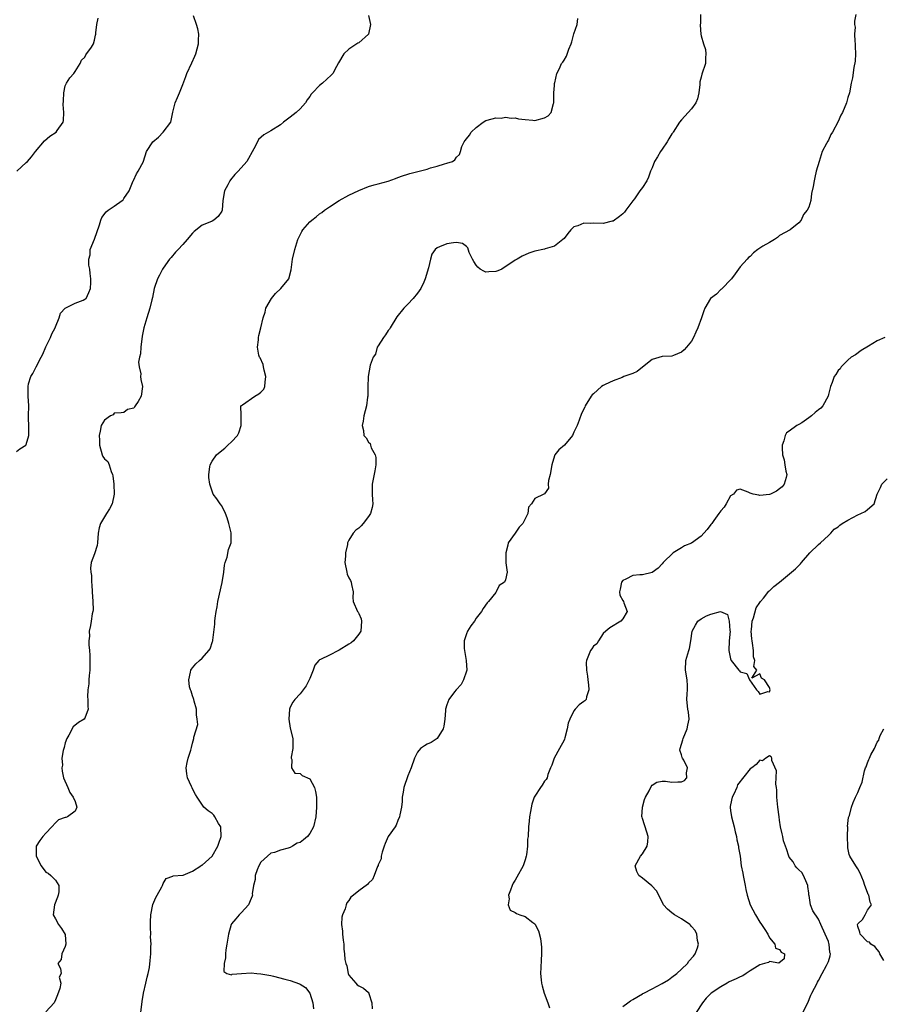
# Model space of a CAD drawing. Units: inches. Extents: x 2550000 to 2553000, y 1509000 to 1512000.
# Drawn here: x 2550824 to 2551000, y 1511497 to 1511698 of the extents above; entities that cross this region are included whole.
import ezdxf

# ---------------------------------------------------------------- set-up
doc = ezdxf.new("R2010")
doc.units = ezdxf.units.IN
doc.header["$MEASUREMENT"] = 0
doc.layers.add('LD25501509_2ft', color=9, linetype='Continuous')

msp = doc.modelspace()

# ---------------------------------------------------------------- linework, layer by layer
at = {"layer": 'LD25501509_2ft'}
for points, elevation in [([(2550823, 1511609.72), (2550823.73, 1511610.27), (2550824.92, 1511611), (2550825, 1511611.11), (2550825.53, 1511613), (2550825.54, 1511614.46), (2550825.51, 1511617), (2550825.54, 1511619), (2550825.43, 1511621), (2550825.4, 1511622.6), (2550825.38, 1511623), (2550825.5, 1511623.5), (2550825.94, 1511625), (2550826.34, 1511625.66), (2550827.03, 1511627.03), (2550828.09, 1511629), (2550828.38, 1511629.62), (2550829, 1511631.12), (2550830, 1511633), (2550830.25, 1511633.75), (2550830.95, 1511635), (2550831, 1511635.16), (2550831.75, 1511637), (2550832.03, 1511637.97), (2550833.01, 1511638.99), (2550835, 1511640), (2550836.66, 1511640.66), (2550837, 1511640.82), (2550837.24, 1511641), (2550837.79, 1511642.21), (2550838.19, 1511643), (2550838.25, 1511644.25), (2550838.24, 1511645), (2550838.09, 1511646.09), (2550838.04, 1511647), (2550837.81, 1511647.81), (2550837.84, 1511649), (2550838.08, 1511649.92), (2550838.12, 1511651), (2550839, 1511653.07), (2550840.02, 1511656.02), (2550840.29, 1511657), (2550840.47, 1511657.53), (2550841.34, 1511658.66), (2550841.78, 1511659), (2550843, 1511659.83), (2550844.62, 1511661), (2550844.83, 1511661.17), (2550845, 1511661.4), (2550846.04, 1511663), (2550846.9, 1511665), (2550846.92, 1511665.08), (2550847.55, 1511666.45), (2550847.93, 1511667), (2550848.96, 1511668.96), (2550849, 1511669.06), (2550849.61, 1511671), (2550850.91, 1511673), (2550852.04, 1511673.96), (2550852.98, 1511675), (2550854.59, 1511677), (2550855, 1511679.04), (2550855.48, 1511681), (2550855.93, 1511682.07), (2550856.37, 1511683), (2550857, 1511684.74), (2550857.65, 1511686.35), (2550857.82, 1511687), (2550858.84, 1511689.16), (2550859.51, 1511690.49), (2550859.7, 1511691), (2550860.27, 1511693), (2550860.25, 1511693.75), (2550860.28, 1511695), (2550860.12, 1511696.12), (2550859.81, 1511697), (2550859.22, 1511698.78)], 9050), ([(2550895, 1511698.85), (2550895.4, 1511697), (2550894.98, 1511695), (2550893, 1511693.22), (2550892.84, 1511693.16), (2550891, 1511691.92), (2550889.98, 1511691), (2550888.84, 1511689.16), (2550888.43, 1511688.43), (2550887.68, 1511687), (2550887.38, 1511686.62), (2550885.59, 1511685), (2550885, 1511684.5), (2550883.53, 1511683), (2550883.29, 1511682.71), (2550883, 1511682.27), (2550882.44, 1511681.56), (2550882.09, 1511681), (2550881, 1511679.72), (2550880.21, 1511679), (2550879, 1511678.01), (2550877.62, 1511677), (2550877, 1511676.5), (2550875, 1511675.24), (2550873.57, 1511674.43), (2550872.53, 1511673.47), (2550872.28, 1511673), (2550871.57, 1511671.57), (2550870.1, 1511669), (2550868.32, 1511667), (2550867.68, 1511666.32), (2550866.76, 1511665.24), (2550866.62, 1511665), (2550866.23, 1511664.23), (2550865.56, 1511663), (2550865.18, 1511661), (2550865.08, 1511659), (2550865, 1511658.82), (2550864.26, 1511657.74), (2550863.4, 1511657), (2550863, 1511656.76), (2550862.56, 1511656.56), (2550861, 1511655.99), (2550859.35, 1511654.65), (2550859, 1511654.31), (2550857.94, 1511653), (2550857, 1511652.03), (2550856.08, 1511651), (2550855.56, 1511650.44), (2550854.63, 1511649.37), (2550854.32, 1511649), (2550853, 1511647.17), (2550852.88, 1511647), (2550852.24, 1511645.76), (2550851.86, 1511645), (2550851.2, 1511643), (2550850.82, 1511641.18), (2550850.69, 1511640.69), (2550850.29, 1511639), (2550849.64, 1511637), (2550849.04, 1511635), (2550848.71, 1511633.29), (2550848.43, 1511631), (2550848.36, 1511629.64), (2550848.2, 1511629), (2550847.99, 1511627.99), (2550848.1, 1511627), (2550848.42, 1511625.58), (2550848.38, 1511625), (2550848.43, 1511624.43), (2550848.8, 1511623), (2550848.53, 1511621), (2550847.89, 1511619.89), (2550847.32, 1511619), (2550847.16, 1511618.84), (2550847, 1511618.58), (2550845.69, 1511618.31), (2550845, 1511617.66), (2550844.41, 1511617.59), (2550843, 1511617.52), (2550842.79, 1511617.21), (2550842.26, 1511617), (2550841, 1511616.09), (2550840.32, 1511615), (2550840.12, 1511613.88), (2550839.92, 1511613), (2550840.01, 1511612.01), (2550840.01, 1511611), (2550840.56, 1511609), (2550840.68, 1511608.68), (2550841, 1511608.19), (2550841.67, 1511607.67), (2550841.96, 1511607), (2550842.38, 1511605.62), (2550842.66, 1511605), (2550842.73, 1511604.73), (2550842.92, 1511603), (2550843.01, 1511601), (2550842.62, 1511599), (2550842.01, 1511597.99), (2550841.45, 1511597), (2550841, 1511596.32), (2550840.2, 1511595), (2550839.92, 1511594.08), (2550839.72, 1511593), (2550839.56, 1511591), (2550839.49, 1511590.51), (2550839, 1511588.81), (2550838.32, 1511587), (2550838.16, 1511585.84), (2550838.2, 1511585), (2550838.33, 1511584.33), (2550838.35, 1511583), (2550838.45, 1511582.45), (2550838.52, 1511581), (2550838.66, 1511579), (2550838.67, 1511577.33), (2550838.63, 1511577), (2550838.52, 1511576.52), (2550838.26, 1511575), (2550838.13, 1511574.13), (2550837.88, 1511573), (2550837.93, 1511571.93), (2550837.82, 1511571), (2550837.82, 1511570.18), (2550837.96, 1511569), (2550838.05, 1511568.05), (2550838.05, 1511566.05), (2550838, 1511565), (2550837.89, 1511563.89), (2550837.82, 1511563), (2550837.79, 1511562.21), (2550837.61, 1511561), (2550837.56, 1511559.56), (2550837.59, 1511559), (2550837.6, 1511557.6), (2550837.65, 1511557), (2550837, 1511555.19), (2550836.84, 1511555), (2550835.68, 1511554.32), (2550834.61, 1511553.39), (2550833.74, 1511551.74), (2550833.29, 1511551), (2550833, 1511550.11), (2550832.78, 1511549.22), (2550832.56, 1511548.56), (2550832.33, 1511547), (2550832.41, 1511545.59), (2550832.29, 1511545), (2550832.36, 1511544.36), (2550832.66, 1511543), (2550833.49, 1511541), (2550833.96, 1511539.96), (2550834.63, 1511539), (2550835, 1511538.18), (2550835.39, 1511537), (2550835, 1511536.14), (2550833.43, 1511535), (2550833.09, 1511534.91), (2550833, 1511534.86), (2550831.62, 1511534.38), (2550831, 1511533.82), (2550830.27, 1511533), (2550829, 1511531.68), (2550828.4, 1511531), (2550827.81, 1511530.19), (2550827.06, 1511529), (2550827.06, 1511527), (2550828.07, 1511525), (2550829, 1511523.72), (2550829.47, 1511523.47), (2550830.02, 1511523), (2550831, 1511522.06), (2550831.65, 1511521), (2550831.7, 1511519.7), (2550831.57, 1511519), (2550831.39, 1511518.61), (2550830.83, 1511517), (2550830.54, 1511515), (2550831, 1511514.18), (2550831.62, 1511513), (2550832.2, 1511512.2), (2550833.01, 1511510.99), (2550833.12, 1511509), (2550833, 1511508.5), (2550832.29, 1511507), (2550832.14, 1511505.86), (2550831.46, 1511505), (2550832.03, 1511504.03), (2550832.16, 1511503), (2550831.77, 1511502.23), (2550832.08, 1511501), (2550831.9, 1511499.9), (2550831.38, 1511498.62), (2550831, 1511497.59), (2550830.7, 1511497), (2550829, 1511495.18)], 9048), ([(2550962.86, 1511699), (2550962.86, 1511697.14), (2550962.83, 1511697), (2550962.83, 1511696.83), (2550962.9, 1511695), (2550963, 1511694.68), (2550963.46, 1511693), (2550963.89, 1511691.89), (2550963.97, 1511691), (2550963.86, 1511690.14), (2550963.87, 1511689), (2550963.15, 1511686.85), (2550963, 1511686.19), (2550962.73, 1511685.27), (2550962.72, 1511684.72), (2550962.53, 1511683), (2550962.24, 1511681.76), (2550961.94, 1511681), (2550961, 1511679.75), (2550959, 1511677.52), (2550958.6, 1511677), (2550957.31, 1511675), (2550957.18, 1511674.82), (2550957, 1511674.62), (2550956.37, 1511673.63), (2550956.04, 1511673), (2550955, 1511671.53), (2550954.69, 1511671), (2550954.08, 1511669.91), (2550953.49, 1511669), (2550953, 1511667.67), (2550952.64, 1511667), (2550952.22, 1511665.78), (2550951.89, 1511665), (2550951, 1511663.69), (2550950.48, 1511663), (2550949.34, 1511661.34), (2550949, 1511660.91), (2550947.63, 1511659), (2550947.35, 1511658.65), (2550947, 1511658.3), (2550946.29, 1511657.71), (2550945, 1511656.81), (2550944.78, 1511656.78), (2550943, 1511656.32), (2550941, 1511656.35), (2550940.28, 1511656.28), (2550939, 1511656.34), (2550937.8, 1511655.8), (2550937, 1511655.6), (2550936.37, 1511655), (2550935.75, 1511654.25), (2550935, 1511653.27), (2550934.73, 1511653), (2550933, 1511651.67), (2550931.14, 1511651.14), (2550931, 1511651.08), (2550929, 1511650.62), (2550927.78, 1511650.22), (2550926.39, 1511649.61), (2550925.4, 1511649), (2550925, 1511648.79), (2550922.23, 1511647), (2550921.4, 1511646.6), (2550921, 1511646.48), (2550919.61, 1511646.39), (2550919, 1511646.38), (2550918.55, 1511646.55), (2550917.79, 1511647), (2550917.36, 1511647.36), (2550917, 1511647.78), (2550916.51, 1511648.51), (2550916.25, 1511649), (2550915.6, 1511650.39), (2550915.32, 1511651.32), (2550915, 1511651.6), (2550914.23, 1511652.23), (2550913, 1511652.4), (2550912.37, 1511652.37), (2550911, 1511652.15), (2550909.5, 1511651.5), (2550909, 1511651.32), (2550908.61, 1511651), (2550907.95, 1511650.05), (2550907.64, 1511649), (2550907.25, 1511647.25), (2550906.61, 1511645), (2550906.29, 1511644.29), (2550905.69, 1511643), (2550905, 1511642.07), (2550904.12, 1511641), (2550903, 1511639.81), (2550902.2, 1511639), (2550900.8, 1511637.2), (2550899.39, 1511635), (2550899.27, 1511634.73), (2550899, 1511634.4), (2550898.47, 1511633.53), (2550898.05, 1511633), (2550897, 1511631.29), (2550896.79, 1511631), (2550896.4, 1511629.6), (2550895.92, 1511629), (2550895.32, 1511627.32), (2550894.89, 1511625), (2550894.85, 1511622.85), (2550894.83, 1511621), (2550894.79, 1511620.8), (2550894.58, 1511619), (2550894.06, 1511617), (2550893.89, 1511615.89), (2550893.68, 1511615), (2550893.98, 1511613.98), (2550894.06, 1511613), (2550894.49, 1511612.49), (2550895, 1511611.6), (2550895.31, 1511611.31), (2550895.37, 1511611), (2550895.53, 1511610.47), (2550896.36, 1511609), (2550896.48, 1511608.48), (2550896.52, 1511607), (2550896.29, 1511605.71), (2550895.72, 1511603), (2550895.71, 1511602.29), (2550895.75, 1511601), (2550895.8, 1511599.8), (2550895.85, 1511599), (2550895.75, 1511598.25), (2550895.37, 1511597), (2550895, 1511596.38), (2550893.93, 1511595), (2550893.51, 1511594.49), (2550893, 1511594.02), (2550892.39, 1511593.61), (2550891.86, 1511593), (2550891, 1511591.57), (2550890.7, 1511591), (2550890.68, 1511590.68), (2550890.26, 1511589), (2550890.27, 1511588.27), (2550890.18, 1511587), (2550890.54, 1511585), (2550890.65, 1511584.65), (2550891, 1511583.84), (2550891.33, 1511583.33), (2550891.46, 1511583), (2550891.51, 1511582.49), (2550891.84, 1511581), (2550891.82, 1511579.82), (2550891.83, 1511579), (2550892.74, 1511577), (2550892.86, 1511576.86), (2550893, 1511576.57), (2550893.49, 1511575.49), (2550893.58, 1511575), (2550893.44, 1511573), (2550893, 1511572.34), (2550891.93, 1511571), (2550891.43, 1511570.57), (2550891, 1511570.32), (2550889, 1511569.07), (2550888.83, 1511569), (2550887, 1511568.06), (2550885.15, 1511567.15), (2550885, 1511567.11), (2550884.85, 1511567), (2550883.99, 1511566.01), (2550883.67, 1511565), (2550883, 1511563.29), (2550882.87, 1511563), (2550882.22, 1511561.78), (2550881, 1511560.15), (2550879.9, 1511559), (2550879.52, 1511558.48), (2550879, 1511557.4), (2550878.85, 1511557), (2550878.68, 1511555), (2550879, 1511553.17), (2550879.49, 1511551), (2550879.49, 1511549), (2550879.21, 1511547.21), (2550879.2, 1511547), (2550879.3, 1511546.7), (2550879.23, 1511545), (2550879.91, 1511543.91), (2550881, 1511543.85), (2550881.45, 1511543.45), (2550883, 1511542.75), (2550883.97, 1511541), (2550884.16, 1511540.16), (2550884.35, 1511539), (2550884.39, 1511537.61), (2550884.39, 1511537), (2550884.24, 1511535), (2550883.74, 1511533), (2550883, 1511531.61), (2550882.51, 1511531), (2550881.68, 1511530.32), (2550881, 1511529.8), (2550880.39, 1511529.61), (2550879.44, 1511529), (2550879, 1511528.77), (2550878.6, 1511528.6), (2550877, 1511528.17), (2550875.74, 1511527.74), (2550875, 1511527.6), (2550874.33, 1511527), (2550873.66, 1511526.34), (2550873, 1511525.75), (2550872.56, 1511525), (2550872.21, 1511524.21), (2550871.79, 1511523), (2550871.81, 1511522.19), (2550871.49, 1511521), (2550871.24, 1511519.24), (2550871.26, 1511519), (2550871.22, 1511518.78), (2550871, 1511518.34), (2550870.49, 1511517), (2550869, 1511515.43), (2550868.57, 1511515), (2550867.84, 1511514.16), (2550867, 1511513.13), (2550866.93, 1511513), (2550866.36, 1511511), (2550866.19, 1511509.81), (2550866.01, 1511509), (2550865.8, 1511507.8), (2550865.73, 1511507), (2550865.78, 1511506.22), (2550865.5, 1511505), (2550865.39, 1511503.39), (2550866, 1511503), (2550867, 1511502.69), (2550867.13, 1511502.87), (2550869, 1511502.98), (2550871, 1511503.13), (2550872.19, 1511503), (2550873, 1511502.95), (2550875, 1511502.56), (2550875.57, 1511502.43), (2550877.86, 1511501.86), (2550879, 1511501.54), (2550880.89, 1511500.89), (2550881, 1511500.8), (2550882.14, 1511500.14), (2550883, 1511499), (2550883.61, 1511497), (2550883.74, 1511495.74)], 9044), ([(2550994.64, 1511699), (2550994.33, 1511697.67), (2550994.38, 1511697), (2550994.47, 1511696.47), (2550994.34, 1511695), (2550994.42, 1511693.58), (2550994.49, 1511693), (2550994.47, 1511692.47), (2550994.55, 1511691), (2550994.51, 1511689.49), (2550994.18, 1511688.18), (2550993.92, 1511686.09), (2550993.69, 1511685), (2550993.31, 1511683), (2550993, 1511682.05), (2550992.69, 1511681), (2550991.88, 1511679), (2550991.58, 1511678.42), (2550991, 1511677.13), (2550989.84, 1511675), (2550989.52, 1511674.48), (2550989, 1511673.31), (2550988.88, 1511673.12), (2550988.63, 1511672.63), (2550987.77, 1511671), (2550987.11, 1511669), (2550986.54, 1511667), (2550986.26, 1511665.74), (2550986.07, 1511665), (2550985.87, 1511663.87), (2550985.58, 1511662.42), (2550985.39, 1511661), (2550985, 1511659.66), (2550984.68, 1511659), (2550983.89, 1511658.11), (2550983.42, 1511657), (2550983, 1511656.46), (2550981.21, 1511655), (2550979, 1511653.82), (2550978.58, 1511653.42), (2550977.98, 1511653), (2550977, 1511652.41), (2550975.64, 1511651.64), (2550974.57, 1511651), (2550973.71, 1511650.29), (2550973, 1511649.59), (2550972.68, 1511649.32), (2550972.43, 1511649), (2550971, 1511647.42), (2550969.97, 1511646.03), (2550969.18, 1511645), (2550967.14, 1511642.86), (2550967, 1511642.78), (2550966.12, 1511641.88), (2550964.93, 1511641), (2550963.73, 1511639), (2550963.52, 1511638.48), (2550963.07, 1511637), (2550962.33, 1511635), (2550961.91, 1511634.09), (2550961.42, 1511633), (2550961, 1511632.27), (2550960, 1511631), (2550959.54, 1511630.46), (2550959, 1511629.99), (2550957.32, 1511629.32), (2550957, 1511629.18), (2550955, 1511629.12), (2550953, 1511628.47), (2550951.04, 1511626.96), (2550951, 1511626.94), (2550949.95, 1511626.05), (2550949, 1511625.63), (2550947.19, 1511625), (2550946.84, 1511624.84), (2550945, 1511624.16), (2550943.39, 1511623.39), (2550943, 1511623.22), (2550942.65, 1511623), (2550941, 1511621.5), (2550940.74, 1511621.26), (2550940.54, 1511621), (2550939.32, 1511619), (2550939.22, 1511618.78), (2550938.57, 1511617.43), (2550938.08, 1511616.08), (2550937.64, 1511615), (2550937, 1511613.62), (2550936.67, 1511613), (2550935.04, 1511611), (2550933.93, 1511610.07), (2550933.1, 1511609), (2550933, 1511608.8), (2550932.46, 1511607), (2550932.13, 1511605), (2550931.78, 1511603.78), (2550931.72, 1511603), (2550931.8, 1511602.2), (2550930.97, 1511601.03), (2550930.87, 1511601), (2550929, 1511600.08), (2550928.29, 1511599), (2550927.71, 1511598.29), (2550927.58, 1511597), (2550927, 1511595.95), (2550926.51, 1511595), (2550925.8, 1511594.2), (2550925, 1511593.01), (2550923.53, 1511591), (2550923.46, 1511590.54), (2550923.04, 1511589), (2550923.05, 1511587.05), (2550923.08, 1511586.92), (2550923.33, 1511585), (2550923, 1511583.43), (2550922.82, 1511583), (2550921.73, 1511582.27), (2550921.11, 1511581), (2550921, 1511580.88), (2550919.54, 1511579), (2550919.25, 1511578.75), (2550918.42, 1511577.58), (2550918.12, 1511577), (2550917, 1511575.6), (2550916.64, 1511575), (2550915.93, 1511574.07), (2550915.26, 1511573), (2550915, 1511572.44), (2550914.54, 1511571), (2550914.55, 1511569.45), (2550914.61, 1511569), (2550914.99, 1511567), (2550915.07, 1511565), (2550915, 1511564.76), (2550914.38, 1511563), (2550913.96, 1511562.04), (2550912.91, 1511561), (2550912.55, 1511560.55), (2550911.4, 1511559), (2550911, 1511557.91), (2550910.74, 1511557), (2550910.75, 1511556.75), (2550910.59, 1511555), (2550910.42, 1511553.58), (2550910.28, 1511553), (2550909.02, 1511551), (2550907.79, 1511550.21), (2550907, 1511549.84), (2550906.46, 1511549.54), (2550905.6, 1511549), (2550905, 1511548.24), (2550904.37, 1511547), (2550903.68, 1511545), (2550903, 1511543.37), (2550902.24, 1511541), (2550902.05, 1511540.05), (2550901.89, 1511539), (2550901.84, 1511538.16), (2550901.72, 1511537), (2550901.41, 1511535.41), (2550901.36, 1511535), (2550901, 1511534.23), (2550900.68, 1511533.32), (2550900.46, 1511533), (2550899, 1511530.97), (2550898.42, 1511529.58), (2550898.17, 1511529), (2550897.77, 1511527.77), (2550897.59, 1511527), (2550897.55, 1511526.45), (2550897, 1511525.22), (2550896.96, 1511525.04), (2550896.84, 1511524.84), (2550896.16, 1511523), (2550895.83, 1511522.17), (2550895, 1511521.46), (2550894.81, 1511521.19), (2550893, 1511519.88), (2550891.92, 1511519), (2550891.4, 1511518.6), (2550891, 1511517.92), (2550890.57, 1511517.43), (2550890.41, 1511517), (2550890.21, 1511516.21), (2550889.67, 1511515), (2550889.52, 1511514.48), (2550889.49, 1511513), (2550889.67, 1511511.67), (2550889.7, 1511511), (2550889.81, 1511509.81), (2550889.95, 1511509), (2550889.96, 1511507.96), (2550890.08, 1511507), (2550890.17, 1511505.83), (2550890.35, 1511505), (2550890.58, 1511504.58), (2550890.86, 1511503), (2550891, 1511502.67), (2550892.38, 1511501), (2550892.7, 1511500.7), (2550893, 1511500.47), (2550893.98, 1511499.98), (2550895, 1511499.12), (2550895.06, 1511499.06), (2550895.09, 1511498.91), (2550895.66, 1511497), (2550895.77, 1511495.77)], 9042), ([(2550823.12, 1511667), (2550825, 1511668.75), (2550825.25, 1511669), (2550826.08, 1511669.92), (2550826.88, 1511671), (2550828.78, 1511673.21), (2550829.84, 1511674.16), (2550831.11, 1511675), (2550831.33, 1511675.33), (2550832.54, 1511677), (2550832.64, 1511677.36), (2550832.72, 1511679), (2550832.6, 1511680.6), (2550832.61, 1511681.39), (2550832.68, 1511683), (2550833, 1511684.43), (2550833.26, 1511685), (2550833.9, 1511686.1), (2550834.76, 1511687), (2550835, 1511687.4), (2550836.05, 1511689), (2550836.33, 1511689.67), (2550837, 1511690.29), (2550837.22, 1511690.78), (2550838.37, 1511692.37), (2550838.75, 1511693), (2550839, 1511693.76), (2550839.2, 1511694.8), (2550839.27, 1511695), (2550839.28, 1511695.28), (2550839.45, 1511697), (2550839.71, 1511698.29)], 9052), ([(2550848.43, 1511495), (2550848.73, 1511497.27), (2550849.02, 1511498.98), (2550849.49, 1511501), (2550849.74, 1511502.26), (2550849.95, 1511503), (2550850.19, 1511504.19), (2550850.38, 1511505.62), (2550850.49, 1511507), (2550850.49, 1511508.49), (2550850.56, 1511509), (2550850.45, 1511510.45), (2550850.5, 1511511), (2550850.41, 1511512.41), (2550850.42, 1511513.58), (2550850.47, 1511515), (2550850.89, 1511517.11), (2550851.49, 1511518.51), (2550851.8, 1511519), (2550852.72, 1511520.72), (2550852.87, 1511521), (2550853, 1511521.38), (2550853.6, 1511522.4), (2550855, 1511522.89), (2550855.06, 1511522.94), (2550857, 1511523.1), (2550857.12, 1511523.12), (2550859, 1511523.92), (2550860.73, 1511525), (2550860.87, 1511525.13), (2550861, 1511525.16), (2550863, 1511526.99), (2550864.21, 1511529), (2550864.38, 1511529.62), (2550864.87, 1511531), (2550864.82, 1511532.82), (2550864.77, 1511533), (2550864.32, 1511533.68), (2550863.59, 1511535), (2550863.34, 1511535.34), (2550863, 1511535.68), (2550862.22, 1511536.22), (2550861.36, 1511537), (2550859.95, 1511539), (2550859.6, 1511539.6), (2550859, 1511540.76), (2550858.91, 1511540.91), (2550858.79, 1511541.21), (2550857.96, 1511543), (2550857.83, 1511543.83), (2550857.7, 1511545), (2550857.9, 1511546.1), (2550858.13, 1511547), (2550858.67, 1511548.67), (2550858.82, 1511549.18), (2550859, 1511550.09), (2550859.29, 1511551), (2550859.28, 1511551.28), (2550860.1, 1511553.9), (2550859.99, 1511555), (2550859.84, 1511555.84), (2550859.81, 1511557), (2550859.33, 1511558.67), (2550859.25, 1511559), (2550859.22, 1511559.22), (2550859, 1511559.78), (2550858.72, 1511560.72), (2550858.58, 1511561), (2550858.42, 1511561.58), (2550858.25, 1511563), (2550858.62, 1511564.62), (2550858.68, 1511565), (2550858.82, 1511565.18), (2550859, 1511565.5), (2550859.71, 1511566.29), (2550860.45, 1511567), (2550861, 1511567.48), (2550862.38, 1511569), (2550862.64, 1511569.36), (2550863.13, 1511570.87), (2550863.16, 1511571), (2550863.16, 1511571.16), (2550863.6, 1511574.4), (2550863.6, 1511575), (2550863.64, 1511575.64), (2550863.85, 1511577), (2550864.06, 1511577.94), (2550864.21, 1511579), (2550865.1, 1511582.9), (2550865.41, 1511585), (2550865.53, 1511586.47), (2550865.68, 1511587), (2550866.1, 1511588.1), (2550866.35, 1511589.65), (2550866.92, 1511591), (2550866.91, 1511593), (2550866.9, 1511593.1), (2550866.47, 1511595), (2550866.12, 1511596.12), (2550865.79, 1511597), (2550865, 1511598.56), (2550864.64, 1511599), (2550864.01, 1511600.01), (2550863.26, 1511601), (2550863, 1511601.62), (2550862.56, 1511603), (2550862.38, 1511604.38), (2550862.37, 1511605), (2550862.56, 1511606.56), (2550862.65, 1511607), (2550863, 1511607.7), (2550863.91, 1511609), (2550865, 1511609.89), (2550865.64, 1511610.36), (2550866.23, 1511611), (2550867, 1511611.69), (2550868.24, 1511613), (2550868.48, 1511613.52), (2550868.99, 1511615), (2550868.96, 1511616.96), (2550868.93, 1511617.07), (2550868.92, 1511619), (2550869, 1511619.13), (2550869.21, 1511619.22), (2550871.73, 1511621), (2550872.54, 1511621.46), (2550873, 1511621.82), (2550873.59, 1511622.41), (2550873.83, 1511623), (2550873.84, 1511623.84), (2550874.03, 1511625), (2550873.67, 1511626.33), (2550873.53, 1511627), (2550873.48, 1511627.48), (2550872.84, 1511628.84), (2550872.74, 1511629), (2550872.6, 1511629.4), (2550872.29, 1511631), (2550872.5, 1511632.5), (2550872.47, 1511633), (2550872.57, 1511633.43), (2550873.01, 1511634.99), (2550873.49, 1511637), (2550873.85, 1511638.15), (2550874.03, 1511639), (2550875.14, 1511641), (2550876.01, 1511641.99), (2550877.09, 1511643), (2550878.71, 1511645), (2550879.19, 1511646.81), (2550879.46, 1511649), (2550879.91, 1511651), (2550880.52, 1511653), (2550881, 1511654.01), (2550881.35, 1511654.65), (2550881.55, 1511655), (2550883, 1511656.62), (2550883.4, 1511657), (2550884.3, 1511657.7), (2550885, 1511658.29), (2550885.44, 1511658.55), (2550885.97, 1511659), (2550887, 1511659.74), (2550889, 1511661.02), (2550891, 1511662.09), (2550893, 1511663.07), (2550895, 1511663.9), (2550896.18, 1511664.18), (2550897, 1511664.43), (2550899, 1511664.95), (2550900.48, 1511665.52), (2550901, 1511665.68), (2550901.94, 1511666.06), (2550903, 1511666.38), (2550903.46, 1511666.54), (2550905.37, 1511667), (2550907, 1511667.43), (2550907.65, 1511667.65), (2550909, 1511668), (2550910.52, 1511668.52), (2550911, 1511668.64), (2550912.14, 1511669), (2550912.67, 1511669.33), (2550913, 1511669.88), (2550913.59, 1511670.41), (2550913.78, 1511671), (2550914.04, 1511672.04), (2550914.52, 1511673), (2550914.75, 1511673.25), (2550915, 1511673.59), (2550915.67, 1511674.33), (2550916.01, 1511675), (2550917, 1511675.93), (2550918.45, 1511677), (2550919, 1511677.35), (2550920.3, 1511677.7), (2550921, 1511677.91), (2550922.14, 1511677.86), (2550923, 1511678.03), (2550924.13, 1511677.87), (2550925, 1511677.89), (2550925.69, 1511677.69), (2550927, 1511677.53), (2550928.56, 1511677.44), (2550929, 1511677.33), (2550931, 1511677.89), (2550931.69, 1511678.31), (2550932.36, 1511679), (2550932.82, 1511680.82), (2550932.89, 1511681), (2550932.87, 1511681.13), (2550932.89, 1511683), (2550933, 1511684.54), (2550933.05, 1511685), (2550933.08, 1511685.08), (2550933.48, 1511687), (2550934.01, 1511688.01), (2550934.43, 1511689), (2550934.72, 1511689.28), (2550935, 1511689.68), (2550935.47, 1511690.53), (2550935.94, 1511691.94), (2550936.43, 1511693), (2550936.59, 1511693.41), (2550937, 1511695.06), (2550937.65, 1511697), (2550937.76, 1511698.24)], 9046), ([(2551000.57, 1511633), (2550999, 1511632.29), (2550997.2, 1511631.2), (2550995.68, 1511630.32), (2550994.53, 1511629.47), (2550993.7, 1511629), (2550993, 1511628.38), (2550991.65, 1511627), (2550991.41, 1511626.59), (2550991, 1511626.25), (2550990.54, 1511625.46), (2550990.19, 1511625), (2550989.8, 1511623.8), (2550989.45, 1511623), (2550989, 1511621.35), (2550988.94, 1511621), (2550987.89, 1511619), (2550987.44, 1511618.56), (2550987, 1511618.19), (2550986.32, 1511617.68), (2550985.56, 1511617), (2550985, 1511616.55), (2550983.58, 1511615.58), (2550983, 1511615.21), (2550982.57, 1511615), (2550981, 1511613.84), (2550980.47, 1511613.53), (2550980.16, 1511613), (2550979.91, 1511611.91), (2550979.58, 1511611), (2550979.56, 1511610.44), (2550979.63, 1511609), (2550979.96, 1511607.96), (2550980.13, 1511607), (2550980.34, 1511605.66), (2550980.54, 1511605), (2550980.39, 1511604.39), (2550979.96, 1511603), (2550979.53, 1511602.47), (2550979, 1511602.03), (2550978.4, 1511601.6), (2550977.2, 1511601), (2550977, 1511600.93), (2550975, 1511600.73), (2550974.76, 1511600.76), (2550973.66, 1511601), (2550973, 1511601.19), (2550972.62, 1511601.38), (2550971, 1511601.98), (2550970.23, 1511601.77), (2550969.6, 1511601), (2550969, 1511600.63), (2550968.11, 1511599), (2550967.69, 1511598.31), (2550967, 1511597.54), (2550966.63, 1511597), (2550965.57, 1511595.57), (2550965.16, 1511595), (2550965.1, 1511594.9), (2550965, 1511594.78), (2550964.23, 1511593.77), (2550963.58, 1511593), (2550963, 1511592.37), (2550961, 1511590.97), (2550959.6, 1511590.4), (2550959, 1511589.97), (2550957.3, 1511589), (2550955.2, 1511587), (2550955, 1511586.71), (2550954.18, 1511585.82), (2550953, 1511584.99), (2550951, 1511584.5), (2550950.49, 1511584.49), (2550949, 1511584.33), (2550947.61, 1511583.61), (2550947, 1511583.32), (2550946.7, 1511583), (2550946.47, 1511581.53), (2550946.31, 1511581), (2550946.36, 1511580.36), (2550947, 1511579.22), (2550947.14, 1511579), (2550947.21, 1511578.79), (2550947.89, 1511577), (2550947, 1511575.46), (2550946.55, 1511575), (2550944.36, 1511573.64), (2550943.52, 1511573), (2550943, 1511572.47), (2550941.98, 1511571), (2550941.65, 1511570.35), (2550941, 1511569.92), (2550940.66, 1511569.34), (2550940.38, 1511569), (2550939.97, 1511567.97), (2550939.54, 1511567), (2550939.47, 1511566.53), (2550939.54, 1511565), (2550939.76, 1511563.76), (2550939.83, 1511563), (2550939.99, 1511562.01), (2550940.06, 1511561), (2550939.55, 1511559.55), (2550939.46, 1511559), (2550939.24, 1511558.76), (2550939, 1511558.57), (2550938.08, 1511557.92), (2550937.23, 1511557), (2550937, 1511556.71), (2550936.12, 1511555), (2550935.84, 1511554.16), (2550935.62, 1511553), (2550935.16, 1511551.16), (2550935.09, 1511550.91), (2550935, 1511550.7), (2550934.01, 1511549), (2550932.93, 1511547), (2550932.45, 1511545.55), (2550932.17, 1511545), (2550931.67, 1511543.67), (2550931.53, 1511543), (2550931.34, 1511542.66), (2550931, 1511542.29), (2550930.48, 1511541.52), (2550930.16, 1511541), (2550929, 1511539.25), (2550928.88, 1511539), (2550928.4, 1511537.6), (2550928.1, 1511536.1), (2550927.91, 1511535), (2550927.85, 1511534.15), (2550927.69, 1511533), (2550927.6, 1511531), (2550927.53, 1511530.47), (2550927.48, 1511529), (2550927.27, 1511527.27), (2550927.21, 1511527), (2550927, 1511526.22), (2550926.62, 1511525), (2550925.35, 1511522.65), (2550925, 1511522.04), (2550924.56, 1511521.44), (2550924.36, 1511521), (2550924.03, 1511520.03), (2550923.64, 1511519), (2550923.72, 1511518.28), (2550923.53, 1511517), (2550923.94, 1511515.94), (2550925, 1511515.45), (2550925.25, 1511515.25), (2550925.92, 1511515), (2550927, 1511514.66), (2550928.58, 1511513.42), (2550929, 1511513.11), (2550929.07, 1511513), (2550929.72, 1511511.72), (2550930.16, 1511510.16), (2550930.31, 1511509), (2550930.37, 1511508.37), (2550930.37, 1511507), (2550930.28, 1511505.72), (2550930.22, 1511504.22), (2550930.18, 1511503), (2550930.32, 1511501.68), (2550930.36, 1511501), (2550930.47, 1511500.47), (2550930.88, 1511499), (2550931.65, 1511497), (2550931.98, 1511495.98)], 9040), ([(2550947, 1511496.22), (2550948, 1511497), (2550948.57, 1511497.43), (2550949, 1511497.65), (2550951, 1511498.85), (2550951.1, 1511498.9), (2550951.26, 1511499), (2550953, 1511499.85), (2550955, 1511500.96), (2550956.29, 1511501.71), (2550957, 1511502.25), (2550958.04, 1511503), (2550959, 1511503.87), (2550960.18, 1511505), (2550960.51, 1511505.49), (2550961.44, 1511506.56), (2550961.75, 1511507), (2550962.26, 1511508.26), (2550962.49, 1511509), (2550962.28, 1511509.72), (2550962.11, 1511511), (2550961.75, 1511511.75), (2550961, 1511512.61), (2550960.84, 1511512.84), (2550960.67, 1511513), (2550959, 1511514.15), (2550957.56, 1511515), (2550957, 1511515.36), (2550956.15, 1511516.15), (2550955.32, 1511517), (2550954.38, 1511519), (2550953.87, 1511519.87), (2550952.93, 1511520.93), (2550951, 1511522.47), (2550950.29, 1511523), (2550949.85, 1511523.85), (2550949.49, 1511525), (2550950.62, 1511527), (2550951, 1511527.43), (2550951.99, 1511529), (2550952.13, 1511529.87), (2550952.2, 1511531), (2550951.87, 1511531.87), (2550951, 1511534.69), (2550950.92, 1511534.92), (2550950.9, 1511535), (2550950.98, 1511536.98), (2550951.44, 1511538.56), (2550951.59, 1511539), (2550952.36, 1511540.36), (2550952.77, 1511541.23), (2550953, 1511541.47), (2550953.93, 1511542.07), (2550955, 1511542.33), (2550955.7, 1511542.3), (2550957, 1511542.12), (2550958.2, 1511542.2), (2550959, 1511542.17), (2550959.57, 1511542.43), (2550960.06, 1511543), (2550960.02, 1511544.02), (2550960.22, 1511545), (2550959.43, 1511546.57), (2550959.18, 1511547), (2550959.13, 1511547.13), (2550959, 1511547.71), (2550958.66, 1511548.66), (2550958.7, 1511549), (2550959.26, 1511550.74), (2550959.31, 1511551), (2550960.16, 1511553), (2550960.25, 1511553.75), (2550960.54, 1511555), (2550960.38, 1511556.38), (2550960.26, 1511557), (2550960.09, 1511559), (2550960.17, 1511560.17), (2550960.24, 1511561), (2550960.22, 1511561.78), (2550960.13, 1511563), (2550959.77, 1511565), (2550959.89, 1511567), (2550960.5, 1511569), (2550960.6, 1511569.4), (2550960.89, 1511571), (2550961.16, 1511573), (2550961.81, 1511574.19), (2550962.34, 1511575), (2550963, 1511575.5), (2550964.08, 1511576.08), (2550965, 1511576.47), (2550966.97, 1511576.97), (2550968.39, 1511576.39), (2550968.71, 1511575), (2550968.87, 1511573.13), (2550968.91, 1511573), (2550968.75, 1511571), (2550968.66, 1511569), (2550968.7, 1511568.7), (2550969, 1511567.32), (2550969.13, 1511567), (2550970.7, 1511565), (2550970.85, 1511564.85), (2550971, 1511564.65), (2550972.34, 1511564.34), (2550972.91, 1511563), (2550974.31, 1511561), (2550974.65, 1511560.65), (2550975, 1511560.09), (2550976.6, 1511560.6), (2550977, 1511560.56), (2550977.12, 1511561), (2550977, 1511561.44), (2550975.97, 1511563), (2550975.36, 1511563.36), (2550975, 1511564.24), (2550973.37, 1511563.37), (2550974.41, 1511565), (2550973.74, 1511565.74), (2550973.99, 1511567), (2550973.73, 1511567.73), (2550973.73, 1511569), (2550973.5, 1511570.5), (2550973.4, 1511571), (2550973.39, 1511571.39), (2550973.2, 1511573), (2550973.26, 1511573.26), (2550973.43, 1511575), (2550973.69, 1511575.69), (2550974.24, 1511577.76), (2550975, 1511578.8), (2550975.1, 1511579), (2550975.72, 1511579.72), (2550976.86, 1511581.14), (2550977, 1511581.21), (2550977.88, 1511582.12), (2550979.02, 1511583), (2550981.48, 1511585), (2550982.26, 1511585.74), (2550983, 1511586.39), (2550983.28, 1511586.72), (2550983.48, 1511587), (2550985.25, 1511589), (2550987, 1511590.68), (2550987.4, 1511591), (2550989, 1511592.54), (2550989.51, 1511593), (2550990.22, 1511593.79), (2550991, 1511594.29), (2550991.36, 1511594.64), (2550991.85, 1511595), (2550993, 1511595.68), (2550995, 1511596.77), (2550995.65, 1511597), (2550996.56, 1511597.44), (2550997, 1511597.87), (2550998.37, 1511599), (2550998.98, 1511600.98), (2550999.66, 1511602.34), (2550999.96, 1511603), (2551001, 1511604.13)], 9038), ([(2551000.36, 1511505.64), (2550999.51, 1511507), (2550999.39, 1511507.39), (2550999, 1511507.86), (2550998.53, 1511508.53), (2550997.68, 1511509), (2550997.39, 1511509.39), (2550997, 1511509.45), (2550995.52, 1511511), (2550995.46, 1511511.46), (2550995, 1511512.6), (2550994.95, 1511513), (2550995, 1511513.15), (2550995.96, 1511514.04), (2550996.56, 1511515), (2550997, 1511515.94), (2550997.85, 1511517), (2550997.58, 1511517.58), (2550997.3, 1511519), (2550997.17, 1511519.17), (2550997, 1511519.54), (2550996.49, 1511521), (2550996.16, 1511521.84), (2550995.53, 1511523.53), (2550995, 1511524.37), (2550994.79, 1511524.79), (2550994.63, 1511525), (2550993.42, 1511527), (2550993.29, 1511527.29), (2550993, 1511528.67), (2550992.96, 1511528.96), (2550992.93, 1511531), (2550992.96, 1511532.96), (2550992.95, 1511533.05), (2550993.15, 1511534.85), (2550993.3, 1511535.3), (2550993.75, 1511537), (2550994.08, 1511537.92), (2550994.53, 1511539), (2550995, 1511539.96), (2550995.43, 1511541), (2550995.9, 1511542.1), (2550996.41, 1511544.41), (2550996.6, 1511545), (2550996.74, 1511545.26), (2550997, 1511546.08), (2550997.3, 1511546.7), (2550997.4, 1511547), (2550997.71, 1511547.71), (2550998.43, 1511549), (2550999, 1511550.27), (2550999.3, 1511550.7), (2550999.39, 1511551), (2550999.63, 1511551.63), (2551000.35, 1511553)], 9036), ([(2550983.82, 1511495), (2550984.8, 1511497), (2550985.45, 1511498.55), (2550985.62, 1511499), (2550986.7, 1511501), (2550986.79, 1511501.21), (2550987, 1511501.53), (2550987.74, 1511503), (2550988.61, 1511504.61), (2550989, 1511505.46), (2550989.39, 1511506.61), (2550989.44, 1511507), (2550989.31, 1511507.31), (2550989.19, 1511509), (2550989.12, 1511509.12), (2550989, 1511509.52), (2550988.33, 1511511), (2550987.49, 1511513), (2550987, 1511514.08), (2550985.82, 1511515.82), (2550985.33, 1511517), (2550985.06, 1511518.94), (2550985.03, 1511519.03), (2550985, 1511519.4), (2550984.79, 1511520.79), (2550984.78, 1511521), (2550984.58, 1511521.42), (2550983.9, 1511523), (2550983.6, 1511523.6), (2550983, 1511524.19), (2550982.57, 1511524.57), (2550982.23, 1511525), (2550981.78, 1511525.78), (2550981, 1511526.76), (2550980.89, 1511527), (2550980.48, 1511528.48), (2550980.26, 1511529), (2550979.86, 1511530.14), (2550979.67, 1511531), (2550979.57, 1511531.57), (2550979.22, 1511533), (2550979, 1511534.36), (2550978.94, 1511535), (2550978.68, 1511537), (2550978.48, 1511539), (2550978.47, 1511540.47), (2550978.42, 1511541), (2550978.28, 1511541.72), (2550978.41, 1511544.41), (2550977.44, 1511546.56), (2550977.43, 1511547), (2550977.28, 1511547.28), (2550977, 1511547.45), (2550976.23, 1511547), (2550975.51, 1511546.49), (2550975, 1511546.6), (2550974.26, 1511545.74), (2550973.35, 1511545), (2550973, 1511544.8), (2550970.46, 1511541.54), (2550970.27, 1511541), (2550969.67, 1511539.67), (2550969.33, 1511539), (2550969, 1511537.44), (2550968.9, 1511537.1), (2550968.9, 1511536.9), (2550969, 1511536.31), (2550969.17, 1511535), (2550969.73, 1511533), (2550969.94, 1511531.94), (2550970.22, 1511531), (2550970.29, 1511530.29), (2550970.64, 1511529), (2550970.66, 1511528.66), (2550970.99, 1511527), (2550971.21, 1511525), (2550971.5, 1511523.5), (2550971.57, 1511523), (2550972.01, 1511521), (2550972.14, 1511520.14), (2550972.39, 1511519), (2550972.99, 1511516.99), (2550974.08, 1511515), (2550975, 1511513.45), (2550975.34, 1511513), (2550975.99, 1511511.99), (2550976.6, 1511511), (2550977, 1511510.26), (2550978.08, 1511509), (2550978.17, 1511508.17), (2550979, 1511507.88), (2550979.37, 1511507.37), (2550980.06, 1511507), (2550980, 1511506), (2550978.88, 1511505.12), (2550977, 1511505.43), (2550976.76, 1511505.24), (2550975.95, 1511505), (2550975, 1511504.77), (2550974.43, 1511504.43), (2550973, 1511503.52), (2550972.19, 1511503), (2550971.49, 1511502.51), (2550971, 1511502.33), (2550970.13, 1511501.87), (2550968.74, 1511501.26), (2550968.32, 1511501), (2550967, 1511500.26), (2550965.07, 1511499), (2550964.05, 1511497.95), (2550963.24, 1511497), (2550961.97, 1511495)], 9038)]:
    msp.add_lwpolyline(points, dxfattribs=dict(at, elevation=elevation))

doc.saveas('drawing.dxf')
